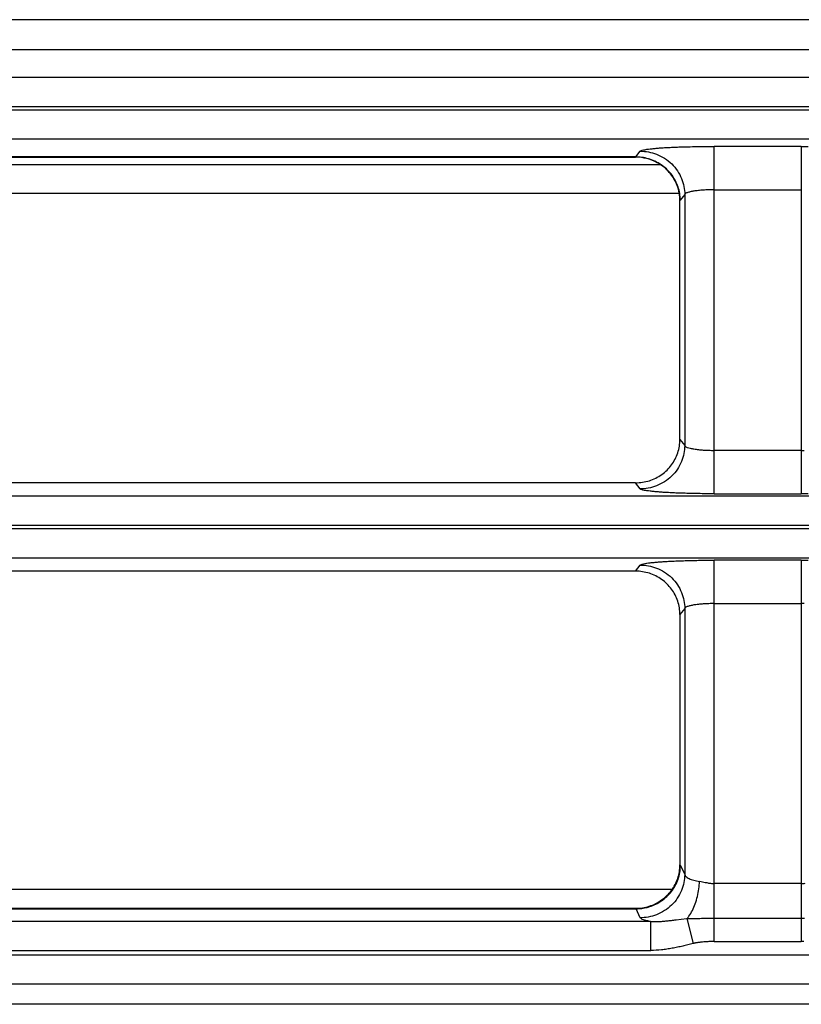
# Model space of a CAD drawing. Units: inches. Extents: x 119463 to 120663, y 86065 to 86964.
# Drawn here: x 119916 to 119968, y 86898 to 86964 of the extents above; entities that cross this region are included whole.
import ezdxf

# ---------------------------------------------------------------- set-up
doc = ezdxf.new("R2010")
doc.units = ezdxf.units.IN
doc.header["$MEASUREMENT"] = 0
doc.layers.add('freecads.com', color=7, linetype='Continuous')

msp = doc.modelspace()

# ---------------------------------------------------------------- linework, layer by layer
at = {"layer": 'freecads.com'}
for points in [[(120262.744, 86964.267), (120262.744, 86964.267), (119862.876, 86964.267), (119862.876, 86964.267)], [(119868.812, 86962.25), (119868.812, 86962.25), (120256.8, 86962.25), (120256.8, 86962.25)], [(120257.68, 86960.363), (120257.68, 86960.363), (119867.936, 86960.363), (119867.936, 86960.363)], [(119866.918, 86958.411), (119866.918, 86958.411), (120258.702, 86958.411), (120258.702, 86958.411)], [(120258.698, 86958.179), (120258.698, 86958.179), (119866.92, 86958.179), (119866.92, 86958.179)], [(119867.864, 86956.233), (119867.864, 86956.233), (120257.754, 86956.233), (120257.754, 86956.233)], [(119968.27, 86955.727), (119968.27, 86955.727), (119962.404, 86955.727), (119962.404, 86955.727)], [(119962.406, 86932.315), (119962.406, 86932.315), (119962.406, 86955.725), (119962.406, 86955.725)], [(119968.27, 86955.727), (119968.27, 86955.727), (119968.27, 86932.317), (119968.27, 86932.317)], [(119968.27, 86955.727), (119968.27, 86955.727), (119968.746, 86955.727), (119968.746, 86955.727)], [(119957.119, 86955.018), (119957.119, 86955.018), (119897.154, 86955.018), (119897.154, 86955.018)], [(119897.319, 86955.003), (119897.319, 86955.003), (119957.09, 86955.003), (119957.09, 86955.003)], [(119957.347, 86954.994), (119957.262, 86955.001), (119957.171, 86955.001), (119957.086, 86955.001)], [(119957.088, 86955.003), (119957.088, 86955.003), (119957.097, 86955.003), (119957.097, 86955.003)], [(119957.19, 86955.013), (119957.167, 86955.013), (119957.145, 86955.013), (119957.114, 86955.013)], [(119957.119, 86955.018), (119957.119, 86955.018), (119957.417, 86955.406), (119957.417, 86955.406)], [(119957.417, 86955.404), (119957.447, 86955.449), (119957.501, 86955.457), (119957.554, 86955.472)], [(119957.417, 86955.404), (119957.601, 86955.404), (119957.784, 86955.389), (119957.96, 86955.351)], [(119895.695, 86954.499), (119895.695, 86954.499), (119958.741, 86954.499), (119958.741, 86954.499)], [(119960.113, 86952.09), (119960.113, 86952.391), (119960.058, 86952.697), (119959.967, 86952.991)], [(119960.015, 86952.547), (119960.015, 86952.547), (119898.204, 86952.547), (119898.204, 86952.547)], [(119960.069, 86952.428), (119960.047, 86952.614), (119959.999, 86952.801), (119959.947, 86952.982)], [(119960.091, 86952.075), (119960.091, 86952.194), (119960.084, 86952.306), (119960.069, 86952.425)], [(119960.41, 86952.481), (119960.41, 86952.481), (119960.113, 86952.092), (119960.113, 86952.092)], [(119960.41, 86952.481), (119960.41, 86952.481), (119960.41, 86935.563), (119960.41, 86935.563)], [(119962.406, 86952.806), (119962.406, 86952.806), (119962.215, 86952.806), (119962.215, 86952.806)], [(119962.406, 86952.806), (119962.406, 86952.806), (119968.274, 86952.806), (119968.274, 86952.806)], [(119960.091, 86935.978), (119960.091, 86935.978), (119960.091, 86952.073), (119960.091, 86952.073)], [(119960.113, 86952.09), (119960.113, 86952.09), (119960.104, 86952.083), (119960.104, 86952.083)], [(119960.091, 86935.978), (119960.091, 86935.978), (119960.415, 86935.559), (119960.415, 86935.559)], [(119960.41, 86935.561), (119960.41, 86935.389), (119960.395, 86935.209), (119960.358, 86935.036)], [(119960.41, 86935.561), (119960.434, 86935.493), (119960.519, 86935.463), (119960.589, 86935.434)], [(119968.27, 86935.238), (119968.27, 86935.238), (119962.404, 86935.238), (119962.404, 86935.238)], [(119968.27, 86935.238), (119968.333, 86935.238), (119968.4, 86935.238), (119968.463, 86935.238)], [(119957.099, 86933.052), (119957.414, 86933.052), (119957.728, 86933.097), (119958.028, 86933.194)], [(119957.099, 86933.052), (119957.099, 86933.052), (119875.945, 86933.052), (119875.945, 86933.052)], [(119957.417, 86932.638), (119957.417, 86932.638), (119957.101, 86933.05), (119957.101, 86933.05)], [(120052.45, 86932.153), (120052.45, 86932.153), (119867.599, 86932.153), (119867.599, 86932.153)], [(119962.406, 86932.315), (119962.406, 86932.315), (119961.93, 86932.315), (119961.93, 86932.315)], [(119962.406, 86932.315), (119962.406, 86932.315), (119968.274, 86932.315), (119968.274, 86932.315)], [(119866.655, 86930.205), (119866.655, 86930.205), (120052.183, 86930.205), (120052.183, 86930.205)], [(120052.181, 86929.941), (120052.181, 86929.941), (119866.655, 86929.941), (119866.655, 86929.941)], [(119867.603, 86927.993), (119867.603, 86927.993), (120052.455, 86927.993), (120052.455, 86927.993)], [(119968.27, 86927.833), (119968.27, 86927.833), (119962.404, 86927.833), (119962.404, 86927.833)], [(119962.406, 86902.132), (119962.406, 86902.132), (119962.406, 86927.836), (119962.406, 86927.836)], [(119968.27, 86927.833), (119968.27, 86927.833), (119968.27, 86902.13), (119968.27, 86902.13)], [(119968.27, 86927.833), (119968.431, 86927.833), (119968.585, 86927.833), (119968.746, 86927.833)], [(119957.099, 86927.096), (119957.099, 86927.096), (119957.414, 86927.508), (119957.414, 86927.508)], [(119957.417, 86927.506), (119957.447, 86927.553), (119957.501, 86927.559), (119957.554, 86927.574)], [(119957.417, 86927.506), (119957.601, 86927.506), (119957.784, 86927.491), (119957.96, 86927.455)], [(119957.099, 86927.096), (119957.099, 86927.096), (119875.945, 86927.096), (119875.945, 86927.096)], [(119960.091, 86924.166), (119960.091, 86924.474), (119960.045, 86924.78), (119959.945, 86925.073)], [(119960.41, 86924.585), (119960.41, 86924.585), (119960.089, 86924.164), (119960.089, 86924.164)], [(119960.41, 86924.585), (119960.41, 86924.585), (119960.41, 86906.648), (119960.41, 86906.648)], [(119962.406, 86924.908), (119962.406, 86924.908), (119962.215, 86924.908), (119962.215, 86924.908)], [(119962.406, 86924.908), (119962.406, 86924.908), (119968.274, 86924.908), (119968.274, 86924.908)], [(119960.091, 86924.166), (119960.091, 86924.166), (119960.091, 86907.293), (119960.091, 86907.293)], [(119959.943, 86906.388), (119960.036, 86906.679), (119960.089, 86906.988), (119960.089, 86907.296)], [(119960.091, 86907.298), (119960.091, 86907.298), (119960.099, 86907.289), (119960.099, 86907.289)], [(119960.123, 86907.253), (119960.123, 86907.253), (119960.415, 86906.648), (119960.415, 86906.648)], [(119960.41, 86906.643), (119960.41, 86906.463), (119960.395, 86906.291), (119960.358, 86906.119)], [(119960.41, 86906.643), (119960.428, 86906.554), (119960.504, 86906.495), (119960.589, 86906.441)], [(119961.415, 86906.189), (119961.415, 86906.189), (119961.53, 86906.167), (119961.53, 86906.167)], [(119968.27, 86906.04), (119968.27, 86906.04), (119962.404, 86906.04), (119962.404, 86906.04)], [(119968.27, 86906.04), (119968.355, 86906.04), (119968.448, 86906.04), (119968.531, 86906.057)], [(119894.875, 86905.651), (119894.875, 86905.651), (119959.556, 86905.651), (119959.556, 86905.651)], [(119958.021, 86904.512), (119958.319, 86904.604), (119958.604, 86904.746), (119958.856, 86904.933)], [(119958.049, 86904.485), (119958.332, 86904.576), (119958.608, 86904.71), (119958.854, 86904.882)], [(119897.152, 86904.34), (119897.152, 86904.34), (119957.13, 86904.34), (119957.13, 86904.34)], [(119897.319, 86904.372), (119897.319, 86904.372), (119957.09, 86904.372), (119957.09, 86904.372)], [(119957.088, 86904.372), (119957.404, 86904.372), (119957.719, 86904.417), (119958.017, 86904.514)], [(119957.13, 86904.34), (119957.13, 86904.34), (119957.114, 86904.355), (119957.114, 86904.355)], [(119957.13, 86904.34), (119957.199, 86904.34), (119957.26, 86904.34), (119957.33, 86904.349)], [(119957.417, 86903.732), (119957.417, 86903.732), (119957.132, 86904.338), (119957.132, 86904.338)], [(119957.33, 86904.349), (119957.575, 86904.363), (119957.812, 86904.414), (119958.051, 86904.482)], [(119958.117, 86903.475), (119958.117, 86903.475), (119867.344, 86903.475), (119867.344, 86903.475)], [(119958.117, 86903.475), (119958.032, 86903.49), (119957.941, 86903.514), (119957.856, 86903.528)], [(119958.117, 86903.475), (119958.293, 86903.467), (119958.471, 86903.475), (119958.647, 86903.482)], [(119958.117, 86903.475), (119958.117, 86903.475), (119958.117, 86901.533), (119958.117, 86901.533)], [(119960.56, 86903.673), (119960.606, 86903.726), (119960.652, 86903.786), (119960.697, 86903.847)], [(119960.56, 86903.673), (119960.56, 86903.673), (119960.982, 86901.994), (119960.982, 86901.994)], [(119960.56, 86903.673), (119960.591, 86903.673), (119960.615, 86903.673), (119960.645, 86903.673)], [(119962.406, 86903.698), (119962.406, 86903.698), (119968.274, 86903.698), (119968.274, 86903.698)], [(119968.27, 86903.698), (119968.339, 86903.698), (119968.416, 86903.698), (119968.485, 86903.698)], [(119960.984, 86901.996), (119960.869, 86901.967), (119960.745, 86901.937), (119960.63, 86901.907)], [(119962.406, 86902.132), (119962.406, 86902.132), (119962.23, 86902.132), (119962.23, 86902.132)], [(119962.406, 86902.132), (119962.406, 86902.132), (119968.274, 86902.132), (119968.274, 86902.132)], [(119866.396, 86901.533), (119866.396, 86901.533), (119958.121, 86901.533), (119958.121, 86901.533)], [(120259.224, 86901.223), (120259.224, 86901.223), (119866.396, 86901.223), (119866.396, 86901.223)], [(119867.438, 86899.273), (119867.438, 86899.273), (120258.18, 86899.273), (120258.18, 86899.273)], [(120256.843, 86897.9), (120256.843, 86897.9), (119868.77, 86897.9), (119868.77, 86897.9)]]:
    msp.add_open_spline(points, degree=3, dxfattribs=at)
for points, knots in [([(119958.965, 86955.636), (119958.965, 86955.636), (119959.089, 86955.644), (119959.204, 86955.651), (119959.325, 86955.659)], [0.4, 0.4, 0.4, 0.4, 0.40000001, 0.46666667, 0.46666667, 0.46666667, 0.46666667]), ([(119959.325, 86955.659), (119959.325, 86955.659), (119959.456, 86955.659), (119959.58, 86955.668), (119959.71, 86955.674)], [0.46666667, 0.46666667, 0.46666667, 0.46666667, 0.46666668, 0.53333333, 0.53333333, 0.53333333, 0.53333333]), ([(119959.71, 86955.674), (119959.71, 86955.674), (119959.847, 86955.683), (119959.986, 86955.689), (119960.123, 86955.689)], [0.53333333, 0.53333333, 0.53333333, 0.53333333, 0.53333334, 0.6, 0.6, 0.6, 0.6]), ([(119960.123, 86955.689), (119960.123, 86955.689), (119960.269, 86955.698), (119960.415, 86955.704), (119960.554, 86955.704)], [0.6, 0.6, 0.6, 0.6, 0.60000001, 0.66666667, 0.66666667, 0.66666667, 0.66666667]), ([(119960.554, 86955.704), (119960.554, 86955.704), (119960.554, 86955.704), (119961.006, 86955.712), (119961.006, 86955.712)], [0.66666667, 0.66666667, 0.66666667, 0.66666667, 0.66666668, 0.73333333, 0.73333333, 0.73333333, 0.73333333]), ([(119961.006, 86955.712), (119961.006, 86955.712), (119961.006, 86955.712), (119961.467, 86955.727), (119961.467, 86955.727)], [0.73333333, 0.73333333, 0.73333333, 0.73333333, 0.73333334, 0.8, 0.8, 0.8, 0.8]), ([(119961.467, 86955.727), (119961.467, 86955.727), (119961.619, 86955.727), (119961.78, 86955.727), (119961.934, 86955.727)], [0.8, 0.8, 0.8, 0.8, 0.80000001, 0.86666667, 0.86666667, 0.86666667, 0.86666667]), ([(119961.934, 86955.727), (119961.934, 86955.727), (119961.934, 86955.727), (119962.408, 86955.727), (119962.408, 86955.727)], [0.8666667, 0.8666667, 0.8666667, 0.8666667, 0.8666667, 1, 1, 1, 1]), ([(119957.097, 86955.003), (119957.097, 86955.003), (119957.097, 86955.003), (119957.104, 86955.011), (119957.104, 86955.011)], [0.25, 0.25, 0.25, 0.25, 0.25, 0.5, 0.5, 0.5, 0.5]), ([(119957.104, 86955.011), (119957.104, 86955.011), (119957.104, 86955.011), (119957.119, 86955.018), (119957.119, 86955.018)], [0.5, 0.5, 0.5, 0.5, 0.5, 1, 1, 1, 1]), ([(119958.071, 86954.856), (119958.071, 86954.856), (119957.788, 86954.954), (119957.488, 86955.007), (119957.19, 86955.013)], [0.6666667, 0.6666667, 0.6666667, 0.6666667, 0.6666667, 1, 1, 1, 1]), ([(119958.014, 86954.856), (119958.014, 86954.856), (119957.799, 86954.93), (119957.577, 86954.969), (119957.347, 86954.99)], [0.6666667, 0.6666667, 0.6666667, 0.6666667, 0.6666667, 1, 1, 1, 1]), ([(119957.554, 86955.472), (119957.554, 86955.472), (119957.669, 86955.494), (119957.769, 86955.517), (119957.869, 86955.532)], [0.06666667, 0.06666667, 0.06666667, 0.06666667, 0.06666668, 0.13333333, 0.13333333, 0.13333333, 0.13333333]), ([(119957.869, 86955.532), (119957.869, 86955.532), (119957.938, 86955.54), (119958.014, 86955.547), (119958.084, 86955.562)], [0.13333333, 0.13333333, 0.13333333, 0.13333333, 0.13333334, 0.2, 0.2, 0.2, 0.2]), ([(119957.96, 86955.351), (119957.96, 86955.351), (119958.154, 86955.321), (119958.336, 86955.27), (119958.512, 86955.194)], [0.1111111, 0.1111111, 0.1111111, 0.1111111, 0.1111111, 0.2222222, 0.2222222, 0.2222222, 0.2222222]), ([(119958.084, 86955.562), (119958.084, 86955.562), (119958.169, 86955.57), (119958.26, 86955.576), (119958.345, 86955.585)], [0.2, 0.2, 0.2, 0.2, 0.20000001, 0.26666667, 0.26666667, 0.26666667, 0.26666667]), ([(119958.345, 86955.585), (119958.345, 86955.585), (119958.445, 86955.6), (119958.543, 86955.606), (119958.643, 86955.615)], [0.26666667, 0.26666667, 0.26666667, 0.26666667, 0.26666668, 0.33333333, 0.33333333, 0.33333333, 0.33333333]), ([(119958.512, 86955.194), (119958.512, 86955.194), (119958.706, 86955.128), (119958.882, 86955.037), (119959.049, 86954.924)], [0.2222222, 0.2222222, 0.2222222, 0.2222222, 0.2222222, 0.3333333, 0.3333333, 0.3333333, 0.3333333]), ([(119958.643, 86955.615), (119958.643, 86955.615), (119958.743, 86955.621), (119958.858, 86955.621), (119958.965, 86955.636)], [0.33333333, 0.33333333, 0.33333333, 0.33333333, 0.33333334, 0.4, 0.4, 0.4, 0.4]), ([(119958.858, 86954.444), (119958.858, 86954.444), (119958.597, 86954.622), (119958.312, 86954.765), (119958.014, 86954.856)], [0.5, 0.5, 0.5, 0.5, 0.5, 0.6666667, 0.6666667, 0.6666667, 0.6666667]), ([(119958.917, 86954.423), (119958.917, 86954.423), (119958.656, 86954.61), (119958.371, 86954.758), (119958.071, 86954.856)], [0.5, 0.5, 0.5, 0.5, 0.5, 0.6666667, 0.6666667, 0.6666667, 0.6666667]), ([(119959.517, 86953.792), (119959.517, 86953.792), (119959.332, 86954.047), (119959.11, 86954.263), (119958.858, 86954.444)], [0.3333333, 0.3333333, 0.3333333, 0.3333333, 0.3333333, 0.5, 0.5, 0.5, 0.5]), ([(119959.56, 86953.777), (119959.56, 86953.777), (119959.376, 86954.025), (119959.16, 86954.242), (119958.917, 86954.423)], [0.3333333, 0.3333333, 0.3333333, 0.3333333, 0.3333333, 0.5, 0.5, 0.5, 0.5]), ([(119959.049, 86954.924), (119959.049, 86954.924), (119959.225, 86954.811), (119959.389, 86954.684), (119959.534, 86954.542)], [0.3333333, 0.3333333, 0.3333333, 0.3333333, 0.3333333, 0.4444444, 0.4444444, 0.4444444, 0.4444444]), ([(119959.534, 86954.542), (119959.534, 86954.542), (119959.68, 86954.408), (119959.802, 86954.242), (119959.917, 86954.078)], [0.4444444, 0.4444444, 0.4444444, 0.4444444, 0.4444445, 0.5555556, 0.5555556, 0.5555556, 0.5555556]), ([(119959.947, 86952.982), (119959.947, 86952.982), (119959.847, 86953.267), (119959.702, 86953.552), (119959.517, 86953.792)], [0.1666667, 0.1666667, 0.1666667, 0.1666667, 0.1666667, 0.3333333, 0.3333333, 0.3333333, 0.3333333]), ([(119959.967, 86952.991), (119959.967, 86952.991), (119959.867, 86953.275), (119959.736, 86953.537), (119959.56, 86953.777)], [0.1666667, 0.1666667, 0.1666667, 0.1666667, 0.1666667, 0.3333333, 0.3333333, 0.3333333, 0.3333333]), ([(119959.917, 86954.078), (119959.917, 86954.078), (119960.032, 86953.913), (119960.123, 86953.741), (119960.2, 86953.554)], [0.5555556, 0.5555556, 0.5555556, 0.5555556, 0.5555556, 0.6666667, 0.6666667, 0.6666667, 0.6666667]), ([(119960.2, 86953.554), (119960.2, 86953.554), (119960.269, 86953.382), (119960.323, 86953.201), (119960.363, 86953.014)], [0.6666667, 0.6666667, 0.6666667, 0.6666667, 0.6666667, 0.7777778, 0.7777778, 0.7777778, 0.7777778]), ([(119960.363, 86953.014), (119960.363, 86953.014), (119960.393, 86952.842), (119960.415, 86952.661), (119960.415, 86952.481)], [0.7777778, 0.7777778, 0.7777778, 0.7777778, 0.7777778, 1, 1, 1, 1]), ([(119960.489, 86952.566), (119960.489, 86952.566), (119960.458, 86952.542), (119960.419, 86952.521), (119960.413, 86952.483)], [0.8181818, 0.8181818, 0.8181818, 0.8181818, 0.8181818, 1, 1, 1, 1]), ([(119960.68, 86952.631), (119960.68, 86952.631), (119960.613, 86952.617), (119960.55, 86952.595), (119960.489, 86952.566)], [0.72727273, 0.72727273, 0.72727273, 0.72727273, 0.72727274, 0.81818182, 0.81818182, 0.81818182, 0.81818182]), ([(119960.904, 86952.685), (119960.904, 86952.685), (119960.826, 86952.678), (119960.75, 86952.655), (119960.68, 86952.631)], [0.63636364, 0.63636364, 0.63636364, 0.63636364, 0.63636365, 0.72727273, 0.72727273, 0.72727273, 0.72727273]), ([(119961.171, 86952.729), (119961.171, 86952.729), (119961.08, 86952.723), (119960.995, 86952.708), (119960.904, 86952.685)], [0.54545455, 0.54545455, 0.54545455, 0.54545455, 0.54545456, 0.63636364, 0.63636364, 0.63636364, 0.63636364]), ([(119961.493, 86952.767), (119961.493, 86952.767), (119961.387, 86952.759), (119961.278, 86952.744), (119961.171, 86952.729)], [0.45454545, 0.45454545, 0.45454545, 0.45454545, 0.45454546, 0.54545455, 0.54545455, 0.54545455, 0.54545455]), ([(119961.663, 86952.782), (119961.663, 86952.782), (119961.608, 86952.774), (119961.554, 86952.767), (119961.493, 86952.767)], [0.36363636, 0.36363636, 0.36363636, 0.36363636, 0.36363637, 0.45454545, 0.45454545, 0.45454545, 0.45454545]), ([(119961.847, 86952.791), (119961.847, 86952.791), (119961.784, 86952.791), (119961.724, 86952.782), (119961.663, 86952.782)], [0.27272727, 0.27272727, 0.27272727, 0.27272727, 0.27272728, 0.36363636, 0.36363636, 0.36363636, 0.36363636]), ([(119962.03, 86952.797), (119962.03, 86952.797), (119961.969, 86952.797), (119961.908, 86952.797), (119961.847, 86952.791)], [0.18181818, 0.18181818, 0.18181818, 0.18181818, 0.18181819, 0.27272727, 0.27272727, 0.27272727, 0.27272727]), ([(119962.215, 86952.806), (119962.215, 86952.806), (119962.154, 86952.806), (119962.091, 86952.806), (119962.03, 86952.797)], [0.09090909, 0.09090909, 0.09090909, 0.09090909, 0.0909091, 0.18181818, 0.18181818, 0.18181818, 0.18181818]), ([(119960.097, 86952.075), (119960.097, 86952.075), (119960.097, 86952.075), (119960.089, 86952.075), (119960.089, 86952.075)], [0.5, 0.5, 0.5, 0.5, 0.5, 1, 1, 1, 1]), ([(119960.104, 86952.083), (119960.104, 86952.083), (119960.104, 86952.083), (119960.097, 86952.075), (119960.097, 86952.075)], [0.25, 0.25, 0.25, 0.25, 0.25, 0.5, 0.5, 0.5, 0.5]), ([(119959.945, 86935.068), (119959.945, 86935.068), (119960.045, 86935.361), (119960.091, 86935.676), (119960.091, 86935.984)], [0.6666667, 0.6666667, 0.6666667, 0.6666667, 0.6666667, 1, 1, 1, 1]), ([(119959.523, 86934.259), (119959.523, 86934.259), (119959.699, 86934.507), (119959.845, 86934.777), (119959.945, 86935.068)], [0.5, 0.5, 0.5, 0.5, 0.5, 0.6666667, 0.6666667, 0.6666667, 0.6666667]), ([(119960.589, 86935.434), (119960.589, 86935.434), (119960.656, 86935.419), (119960.719, 86935.395), (119960.78, 86935.381)], [0.1, 0.1, 0.1, 0.1, 0.1, 0.2, 0.2, 0.2, 0.2]), ([(119960.78, 86935.381), (119960.78, 86935.381), (119960.865, 86935.359), (119960.947, 86935.344), (119961.032, 86935.336)], [0.2, 0.2, 0.2, 0.2, 0.2, 0.3, 0.3, 0.3, 0.3]), ([(119961.032, 86935.336), (119961.032, 86935.336), (119961.132, 86935.315), (119961.232, 86935.306), (119961.332, 86935.291)], [0.3, 0.3, 0.3, 0.3, 0.3, 0.4, 0.4, 0.4, 0.4]), ([(119961.332, 86935.291), (119961.332, 86935.291), (119961.439, 86935.283), (119961.554, 86935.268), (119961.661, 86935.262)], [0.4, 0.4, 0.4, 0.4, 0.4, 0.5, 0.5, 0.5, 0.5]), ([(119961.661, 86935.262), (119961.661, 86935.262), (119961.73, 86935.262), (119961.784, 86935.253), (119961.845, 86935.253)], [0.5, 0.5, 0.5, 0.5, 0.5, 0.6, 0.6, 0.6, 0.6]), ([(119961.845, 86935.253), (119961.845, 86935.253), (119961.906, 86935.247), (119961.969, 86935.247), (119962.03, 86935.247), (119962.03, 86935.247), (119962.091, 86935.247), (119962.152, 86935.238), (119962.221, 86935.238)], [0.6, 0.6, 0.6, 0.6, 0.6, 0.7, 0.7, 0.7, 0.7, 0.8, 0.8, 0.8, 0.8]), ([(119962.221, 86935.238), (119962.221, 86935.238), (119962.282, 86935.238), (119962.343, 86935.238), (119962.406, 86935.238)], [0.8, 0.8, 0.8, 0.8, 0.8, 1, 1, 1, 1]), ([(119960.197, 86934.482), (119960.197, 86934.482), (119960.119, 86934.31), (119960.028, 86934.129), (119959.921, 86933.966)], [0.2222222, 0.2222222, 0.2222222, 0.2222222, 0.2222222, 0.3333333, 0.3333333, 0.3333333, 0.3333333]), ([(119960.358, 86935.036), (119960.358, 86935.036), (119960.328, 86934.849), (119960.265, 86934.662), (119960.197, 86934.482)], [0.1111111, 0.1111111, 0.1111111, 0.1111111, 0.1111111, 0.2222222, 0.2222222, 0.2222222, 0.2222222]), ([(119958.865, 86933.615), (119958.865, 86933.615), (119959.117, 86933.787), (119959.339, 86934.004), (119959.523, 86934.259)], [0.3333333, 0.3333333, 0.3333333, 0.3333333, 0.3333333, 0.5, 0.5, 0.5, 0.5]), ([(119959.921, 86933.966), (119959.921, 86933.966), (119959.806, 86933.791), (119959.676, 86933.643), (119959.53, 86933.5)], [0.3333333, 0.3333333, 0.3333333, 0.3333333, 0.3333333, 0.4444444, 0.4444444, 0.4444444, 0.4444444]), ([(119958.028, 86933.194), (119958.028, 86933.194), (119958.328, 86933.292), (119958.604, 86933.434), (119958.865, 86933.615)], [0.1666667, 0.1666667, 0.1666667, 0.1666667, 0.1666667, 0.3333333, 0.3333333, 0.3333333, 0.3333333]), ([(119959.047, 86933.118), (119959.047, 86933.118), (119958.884, 86933.012), (119958.702, 86932.922), (119958.517, 86932.848)], [0.5555556, 0.5555556, 0.5555556, 0.5555556, 0.5555556, 0.6666667, 0.6666667, 0.6666667, 0.6666667]), ([(119959.53, 86933.5), (119959.53, 86933.5), (119959.384, 86933.358), (119959.223, 86933.23), (119959.047, 86933.118)], [0.4444444, 0.4444444, 0.4444444, 0.4444444, 0.4444445, 0.5555556, 0.5555556, 0.5555556, 0.5555556]), ([(119957.958, 86932.691), (119957.958, 86932.691), (119957.78, 86932.652), (119957.597, 86932.638), (119957.412, 86932.638)], [0.7777778, 0.7777778, 0.7777778, 0.7777778, 0.7777778, 1, 1, 1, 1]), ([(119957.506, 86932.593), (119957.506, 86932.593), (119957.467, 86932.599), (119957.436, 86932.616), (119957.412, 86932.638)], [0.875, 0.875, 0.875, 0.875, 0.875, 1, 1, 1, 1]), ([(119957.688, 86932.54), (119957.688, 86932.54), (119957.627, 86932.555), (119957.567, 86932.57), (119957.506, 86932.593)], [0.8125, 0.8125, 0.8125, 0.8125, 0.81250001, 0.875, 0.875, 0.875, 0.875]), ([(119957.867, 86932.519), (119957.867, 86932.519), (119957.812, 86932.525), (119957.751, 86932.533), (119957.688, 86932.54)], [0.75, 0.75, 0.75, 0.75, 0.75000001, 0.8125, 0.8125, 0.8125, 0.8125]), ([(119958.08, 86932.489), (119958.08, 86932.489), (119958.08, 86932.489), (119957.867, 86932.519), (119957.867, 86932.519)], [0.6875, 0.6875, 0.6875, 0.6875, 0.68750001, 0.75, 0.75, 0.75, 0.75]), ([(119958.517, 86932.848), (119958.517, 86932.848), (119958.341, 86932.774), (119958.149, 86932.727), (119957.958, 86932.691)], [0.6666667, 0.6666667, 0.6666667, 0.6666667, 0.6666667, 0.7777778, 0.7777778, 0.7777778, 0.7777778]), ([(119958.349, 86932.457), (119958.349, 86932.457), (119958.258, 86932.465), (119958.173, 86932.472), (119958.08, 86932.489)], [0.625, 0.625, 0.625, 0.625, 0.62500001, 0.6875, 0.6875, 0.6875, 0.6875]), ([(119958.641, 86932.436), (119958.641, 86932.436), (119958.541, 86932.442), (119958.441, 86932.451), (119958.349, 86932.457)], [0.5625, 0.5625, 0.5625, 0.5625, 0.56250001, 0.625, 0.625, 0.625, 0.625]), ([(119958.962, 86932.406), (119958.962, 86932.406), (119958.856, 86932.412), (119958.747, 86932.421), (119958.641, 86932.436)], [0.5, 0.5, 0.5, 0.5, 0.50000001, 0.5625, 0.5625, 0.5625, 0.5625]), ([(119959.323, 86932.391), (119959.323, 86932.391), (119959.208, 86932.391), (119959.086, 86932.406), (119958.962, 86932.406)], [0.4375, 0.4375, 0.4375, 0.4375, 0.43750001, 0.5, 0.5, 0.5, 0.5]), ([(119959.715, 86932.368), (119959.715, 86932.368), (119959.584, 86932.376), (119959.454, 86932.383), (119959.323, 86932.391)], [0.375, 0.375, 0.375, 0.375, 0.37500001, 0.4375, 0.4375, 0.4375, 0.4375]), ([(119960.121, 86932.353), (119960.121, 86932.353), (119959.982, 86932.361), (119959.852, 86932.361), (119959.715, 86932.368)], [0.3125, 0.3125, 0.3125, 0.3125, 0.31250001, 0.375, 0.375, 0.375, 0.375]), ([(119960.55, 86932.338), (119960.55, 86932.338), (119960.413, 86932.346), (119960.267, 86932.353), (119960.121, 86932.353)], [0.25, 0.25, 0.25, 0.25, 0.25000001, 0.3125, 0.3125, 0.3125, 0.3125]), ([(119961.002, 86932.329), (119961.002, 86932.329), (119961.002, 86932.329), (119960.55, 86932.338), (119960.55, 86932.338)], [0.1875, 0.1875, 0.1875, 0.1875, 0.18750001, 0.25, 0.25, 0.25, 0.25]), ([(119961.463, 86932.323), (119961.463, 86932.323), (119961.31, 86932.323), (119961.156, 86932.323), (119961.002, 86932.329)], [0.125, 0.125, 0.125, 0.125, 0.12500001, 0.1875, 0.1875, 0.1875, 0.1875]), ([(119961.93, 86932.315), (119961.93, 86932.315), (119961.778, 86932.315), (119961.617, 86932.315), (119961.463, 86932.323)], [0.0625, 0.0625, 0.0625, 0.0625, 0.06250001, 0.125, 0.125, 0.125, 0.125]), ([(119968.746, 86932.317), (119968.746, 86932.317), (119968.746, 86932.317), (119968.27, 86932.317), (119968.27, 86932.317)], [0.8666667, 0.8666667, 0.8666667, 0.8666667, 0.8666667, 1, 1, 1, 1]), ([(119959.325, 86927.761), (119959.325, 86927.761), (119959.456, 86927.77), (119959.58, 86927.77), (119959.71, 86927.776)], [0.46666667, 0.46666667, 0.46666667, 0.46666667, 0.46666668, 0.53333333, 0.53333333, 0.53333333, 0.53333333]), ([(119959.71, 86927.776), (119959.71, 86927.776), (119959.847, 86927.785), (119959.986, 86927.791), (119960.123, 86927.791)], [0.53333333, 0.53333333, 0.53333333, 0.53333333, 0.53333334, 0.6, 0.6, 0.6, 0.6]), ([(119960.123, 86927.791), (119960.123, 86927.791), (119960.269, 86927.799), (119960.415, 86927.806), (119960.554, 86927.806)], [0.6, 0.6, 0.6, 0.6, 0.60000001, 0.66666667, 0.66666667, 0.66666667, 0.66666667]), ([(119960.554, 86927.806), (119960.554, 86927.806), (119960.706, 86927.814), (119960.852, 86927.814), (119961.006, 86927.823)], [0.66666667, 0.66666667, 0.66666667, 0.66666667, 0.66666668, 0.73333333, 0.73333333, 0.73333333, 0.73333333]), ([(119961.006, 86927.823), (119961.006, 86927.823), (119961.158, 86927.823), (119961.313, 86927.823), (119961.467, 86927.829)], [0.73333333, 0.73333333, 0.73333333, 0.73333333, 0.73333334, 0.8, 0.8, 0.8, 0.8]), ([(119961.467, 86927.829), (119961.467, 86927.829), (119961.619, 86927.829), (119961.78, 86927.829), (119961.934, 86927.829)], [0.8, 0.8, 0.8, 0.8, 0.80000001, 0.86666667, 0.86666667, 0.86666667, 0.86666667]), ([(119961.934, 86927.829), (119961.934, 86927.829), (119962.087, 86927.829), (119962.248, 86927.838), (119962.408, 86927.838)], [0.8666667, 0.8666667, 0.8666667, 0.8666667, 0.8666667, 1, 1, 1, 1]), ([(119957.554, 86927.574), (119957.554, 86927.574), (119957.669, 86927.598), (119957.769, 86927.619), (119957.869, 86927.634)], [0.06666667, 0.06666667, 0.06666667, 0.06666667, 0.06666668, 0.13333333, 0.13333333, 0.13333333, 0.13333333]), ([(119957.869, 86927.634), (119957.869, 86927.634), (119957.938, 86927.642), (119958.014, 86927.657), (119958.084, 86927.664)], [0.13333333, 0.13333333, 0.13333333, 0.13333333, 0.13333334, 0.2, 0.2, 0.2, 0.2]), ([(119957.96, 86927.455), (119957.96, 86927.455), (119958.154, 86927.426), (119958.336, 86927.372), (119958.512, 86927.298)], [0.1111111, 0.1111111, 0.1111111, 0.1111111, 0.1111111, 0.2222222, 0.2222222, 0.2222222, 0.2222222]), ([(119958.084, 86927.664), (119958.084, 86927.664), (119958.169, 86927.672), (119958.26, 86927.678), (119958.345, 86927.687)], [0.2, 0.2, 0.2, 0.2, 0.20000001, 0.26666667, 0.26666667, 0.26666667, 0.26666667]), ([(119958.345, 86927.687), (119958.345, 86927.687), (119958.445, 86927.702), (119958.543, 86927.71), (119958.643, 86927.717)], [0.26666667, 0.26666667, 0.26666667, 0.26666667, 0.26666668, 0.33333333, 0.33333333, 0.33333333, 0.33333333]), ([(119958.512, 86927.298), (119958.512, 86927.298), (119958.706, 86927.23), (119958.882, 86927.139), (119959.049, 86927.028)], [0.2222222, 0.2222222, 0.2222222, 0.2222222, 0.2222222, 0.3333333, 0.3333333, 0.3333333, 0.3333333]), ([(119958.643, 86927.717), (119958.643, 86927.717), (119958.743, 86927.725), (119958.858, 86927.732), (119958.965, 86927.74)], [0.33333333, 0.33333333, 0.33333333, 0.33333333, 0.33333334, 0.4, 0.4, 0.4, 0.4]), ([(119958.965, 86927.74), (119958.965, 86927.74), (119959.089, 86927.746), (119959.204, 86927.755), (119959.325, 86927.761)], [0.4, 0.4, 0.4, 0.4, 0.40000001, 0.46666667, 0.46666667, 0.46666667, 0.46666667]), ([(119958.028, 86926.954), (119958.028, 86926.954), (119957.73, 86927.045), (119957.414, 86927.096), (119957.101, 86927.096)], [0.6666667, 0.6666667, 0.6666667, 0.6666667, 0.6666667, 1, 1, 1, 1]), ([(119958.856, 86926.535), (119958.856, 86926.535), (119958.604, 86926.714), (119958.328, 86926.856), (119958.028, 86926.954)], [0.5, 0.5, 0.5, 0.5, 0.5, 0.6666667, 0.6666667, 0.6666667, 0.6666667]), ([(119959.517, 86925.889), (119959.517, 86925.889), (119959.341, 86926.138), (119959.11, 86926.355), (119958.856, 86926.535)], [0.3333333, 0.3333333, 0.3333333, 0.3333333, 0.3333333, 0.5, 0.5, 0.5, 0.5]), ([(119959.049, 86927.028), (119959.049, 86927.028), (119959.225, 86926.916), (119959.389, 86926.788), (119959.534, 86926.646)], [0.3333333, 0.3333333, 0.3333333, 0.3333333, 0.3333333, 0.4444444, 0.4444444, 0.4444444, 0.4444444]), ([(119959.534, 86926.646), (119959.534, 86926.646), (119959.68, 86926.51), (119959.802, 86926.346), (119959.917, 86926.18), (119959.917, 86926.18), (119960.032, 86926.015), (119960.123, 86925.843), (119960.2, 86925.656)], [0.4444444, 0.4444444, 0.4444444, 0.4444444, 0.4444445, 0.5555556, 0.5555556, 0.5555556, 0.5555556, 0.6666667, 0.6666667, 0.6666667, 0.6666667]), ([(119959.945, 86925.073), (119959.945, 86925.073), (119959.845, 86925.373), (119959.699, 86925.643), (119959.517, 86925.889)], [0.1666667, 0.1666667, 0.1666667, 0.1666667, 0.1666667, 0.3333333, 0.3333333, 0.3333333, 0.3333333]), ([(119960.2, 86925.656), (119960.2, 86925.656), (119960.269, 86925.484), (119960.323, 86925.303), (119960.363, 86925.116)], [0.6666667, 0.6666667, 0.6666667, 0.6666667, 0.6666667, 0.7777778, 0.7777778, 0.7777778, 0.7777778]), ([(119960.363, 86925.116), (119960.363, 86925.116), (119960.393, 86924.944), (119960.415, 86924.763), (119960.415, 86924.585)], [0.7777778, 0.7777778, 0.7777778, 0.7777778, 0.7777778, 1, 1, 1, 1]), ([(119960.489, 86924.668), (119960.489, 86924.668), (119960.458, 86924.644), (119960.419, 86924.623), (119960.413, 86924.585)], [0.8181818, 0.8181818, 0.8181818, 0.8181818, 0.8181818, 1, 1, 1, 1]), ([(119960.68, 86924.736), (119960.68, 86924.736), (119960.613, 86924.721), (119960.55, 86924.697), (119960.489, 86924.668)], [0.72727273, 0.72727273, 0.72727273, 0.72727273, 0.72727274, 0.81818182, 0.81818182, 0.81818182, 0.81818182]), ([(119960.904, 86924.787), (119960.904, 86924.787), (119960.826, 86924.772), (119960.75, 86924.757), (119960.68, 86924.736)], [0.63636364, 0.63636364, 0.63636364, 0.63636364, 0.63636365, 0.72727273, 0.72727273, 0.72727273, 0.72727273]), ([(119961.171, 86924.833), (119961.171, 86924.833), (119961.08, 86924.825), (119960.995, 86924.81), (119960.904, 86924.787)], [0.54545455, 0.54545455, 0.54545455, 0.54545455, 0.54545456, 0.63636364, 0.63636364, 0.63636364, 0.63636364]), ([(119961.493, 86924.869), (119961.493, 86924.869), (119961.387, 86924.863), (119961.278, 86924.848), (119961.171, 86924.833)], [0.45454545, 0.45454545, 0.45454545, 0.45454545, 0.45454546, 0.54545455, 0.54545455, 0.54545455, 0.54545455]), ([(119961.663, 86924.884), (119961.663, 86924.884), (119961.608, 86924.878), (119961.554, 86924.878), (119961.493, 86924.869)], [0.36363636, 0.36363636, 0.36363636, 0.36363636, 0.36363637, 0.45454545, 0.45454545, 0.45454545, 0.45454545]), ([(119961.847, 86924.893), (119961.847, 86924.893), (119961.784, 86924.893), (119961.724, 86924.884), (119961.663, 86924.884)], [0.27272727, 0.27272727, 0.27272727, 0.27272727, 0.27272728, 0.36363636, 0.36363636, 0.36363636, 0.36363636]), ([(119962.03, 86924.899), (119962.03, 86924.899), (119961.969, 86924.899), (119961.908, 86924.899), (119961.847, 86924.893)], [0.18181818, 0.18181818, 0.18181818, 0.18181818, 0.18181819, 0.27272727, 0.27272727, 0.27272727, 0.27272727]), ([(119962.215, 86924.908), (119962.215, 86924.908), (119962.154, 86924.908), (119962.091, 86924.908), (119962.03, 86924.899)], [0.09090909, 0.09090909, 0.09090909, 0.09090909, 0.0909091, 0.18181818, 0.18181818, 0.18181818, 0.18181818]), ([(119968.457, 86924.908), (119968.457, 86924.908), (119968.457, 86924.908), (119968.274, 86924.908), (119968.274, 86924.908)], [0.8, 0.8, 0.8, 0.8, 0.8, 1, 1, 1, 1]), ([(119959.965, 86906.322), (119959.965, 86906.322), (119960.065, 86906.622), (119960.119, 86906.937), (119960.119, 86907.251)], [0.6, 0.6, 0.6, 0.6, 0.6, 1, 1, 1, 1]), ([(119960.099, 86907.289), (119960.099, 86907.289), (119960.099, 86907.289), (119960.115, 86907.274), (119960.115, 86907.274)], [0.25, 0.25, 0.25, 0.25, 0.25, 0.5, 0.5, 0.5, 0.5]), ([(119960.115, 86907.274), (119960.115, 86907.274), (119960.115, 86907.274), (119960.121, 86907.253), (119960.121, 86907.253)], [0.5, 0.5, 0.5, 0.5, 0.5, 1, 1, 1, 1]), ([(119959.517, 86905.577), (119959.517, 86905.577), (119959.699, 86905.825), (119959.845, 86906.102), (119959.945, 86906.386)], [0.5, 0.5, 0.5, 0.5, 0.5, 1, 1, 1, 1]), ([(119959.521, 86905.513), (119959.521, 86905.513), (119959.712, 86905.753), (119959.858, 86906.029), (119959.965, 86906.322)], [0.4, 0.4, 0.4, 0.4, 0.4, 0.6, 0.6, 0.6, 0.6]), ([(119960.358, 86906.119), (119960.358, 86906.119), (119960.328, 86905.932), (119960.265, 86905.745), (119960.189, 86905.572)], [0.1111111, 0.1111111, 0.1111111, 0.1111111, 0.1111111, 0.2222222, 0.2222222, 0.2222222, 0.2222222]), ([(119960.589, 86906.441), (119960.589, 86906.441), (119960.671, 86906.388), (119960.756, 86906.352), (119960.85, 86906.32)], [0.1666667, 0.1666667, 0.1666667, 0.1666667, 0.1666667, 0.3333333, 0.3333333, 0.3333333, 0.3333333]), ([(119960.85, 86906.32), (119960.85, 86906.32), (119960.902, 86906.299), (119960.956, 86906.284), (119961.017, 86906.276)], [0.3333333, 0.3333333, 0.3333333, 0.3333333, 0.3333333, 0.5, 0.5, 0.5, 0.5]), ([(119961.017, 86906.276), (119961.017, 86906.276), (119961.078, 86906.254), (119961.141, 86906.24), (119961.208, 86906.225)], [0.5, 0.5, 0.5, 0.5, 0.5, 0.6666667, 0.6666667, 0.6666667, 0.6666667]), ([(119961.208, 86906.225), (119961.208, 86906.225), (119961.278, 86906.216), (119961.347, 86906.201), (119961.417, 86906.187)], [0.6666667, 0.6666667, 0.6666667, 0.6666667, 0.6666667, 1, 1, 1, 1]), ([(119961.365, 86905.683), (119961.365, 86905.683), (119961.389, 86905.855), (119961.404, 86906.021), (119961.41, 86906.184)], [0.7142857, 0.7142857, 0.7142857, 0.7142857, 0.7142857, 1, 1, 1, 1]), ([(119961.53, 86906.167), (119961.53, 86906.167), (119961.591, 86906.153), (119961.645, 86906.144), (119961.706, 86906.129)], [0.1666667, 0.1666667, 0.1666667, 0.1666667, 0.1666667, 0.3333333, 0.3333333, 0.3333333, 0.3333333]), ([(119961.706, 86906.129), (119961.706, 86906.129), (119961.767, 86906.114), (119961.828, 86906.108), (119961.898, 86906.099)], [0.3333333, 0.3333333, 0.3333333, 0.3333333, 0.3333333, 0.5, 0.5, 0.5, 0.5]), ([(119961.898, 86906.099), (119961.898, 86906.099), (119961.982, 86906.076), (119962.067, 86906.061), (119962.152, 86906.055)], [0.5, 0.5, 0.5, 0.5, 0.5, 0.6666667, 0.6666667, 0.6666667, 0.6666667]), ([(119962.152, 86906.055), (119962.152, 86906.055), (119962.234, 86906.046), (119962.319, 86906.04), (119962.404, 86906.04)], [0.6666667, 0.6666667, 0.6666667, 0.6666667, 0.6666667, 1, 1, 1, 1]), ([(119958.854, 86904.882), (119958.854, 86904.882), (119959.106, 86905.056), (119959.33, 86905.264), (119959.521, 86905.513)], [0.2, 0.2, 0.2, 0.2, 0.2, 0.4, 0.4, 0.4, 0.4]), ([(119958.856, 86904.933), (119958.856, 86904.933), (119959.11, 86905.111), (119959.332, 86905.33), (119959.517, 86905.577)], [0.25, 0.25, 0.25, 0.25, 0.25, 0.5, 0.5, 0.5, 0.5]), ([(119960.189, 86905.572), (119960.189, 86905.572), (119960.119, 86905.392), (119960.028, 86905.22), (119959.913, 86905.054)], [0.2222222, 0.2222222, 0.2222222, 0.2222222, 0.2222222, 0.3333333, 0.3333333, 0.3333333, 0.3333333]), ([(119961.265, 86905.173), (119961.265, 86905.173), (119961.313, 86905.339), (119961.343, 86905.511), (119961.365, 86905.683)], [0.5714286, 0.5714286, 0.5714286, 0.5714286, 0.5714286, 0.7142857, 0.7142857, 0.7142857, 0.7142857]), ([(119959.53, 86904.591), (119959.53, 86904.591), (119959.384, 86904.446), (119959.223, 86904.321), (119959.047, 86904.215)], [0.4444444, 0.4444444, 0.4444444, 0.4444444, 0.4444445, 0.5555556, 0.5555556, 0.5555556, 0.5555556]), ([(119959.913, 86905.054), (119959.913, 86905.054), (119959.806, 86904.882), (119959.676, 86904.733), (119959.53, 86904.591)], [0.3333333, 0.3333333, 0.3333333, 0.3333333, 0.3333333, 0.4444444, 0.4444444, 0.4444444, 0.4444444]), ([(119960.928, 86904.227), (119960.928, 86904.227), (119961.006, 86904.372), (119961.067, 86904.521), (119961.128, 86904.672)], [0.2857143, 0.2857143, 0.2857143, 0.2857143, 0.2857143, 0.4285714, 0.4285714, 0.4285714, 0.4285714]), ([(119961.128, 86904.672), (119961.128, 86904.672), (119961.182, 86904.835), (119961.228, 86905.007), (119961.265, 86905.173)], [0.4285714, 0.4285714, 0.4285714, 0.4285714, 0.4285714, 0.5714286, 0.5714286, 0.5714286, 0.5714286]), ([(119957.108, 86904.363), (119957.108, 86904.363), (119957.108, 86904.363), (119957.093, 86904.37), (119957.093, 86904.37)], [0.5, 0.5, 0.5, 0.5, 0.5, 1, 1, 1, 1]), ([(119957.114, 86904.355), (119957.114, 86904.355), (119957.114, 86904.355), (119957.108, 86904.363), (119957.108, 86904.363)], [0.25, 0.25, 0.25, 0.25, 0.25, 0.5, 0.5, 0.5, 0.5]), ([(119958.517, 86903.939), (119958.517, 86903.939), (119958.341, 86903.871), (119958.149, 86903.817), (119957.958, 86903.781)], [0.6666667, 0.6666667, 0.6666667, 0.6666667, 0.6666667, 0.7777778, 0.7777778, 0.7777778, 0.7777778]), ([(119959.047, 86904.215), (119959.047, 86904.215), (119958.878, 86904.102), (119958.702, 86904.013), (119958.517, 86903.939)], [0.5555556, 0.5555556, 0.5555556, 0.5555556, 0.5555556, 0.6666667, 0.6666667, 0.6666667, 0.6666667]), ([(119960.697, 86903.847), (119960.697, 86903.847), (119960.782, 86903.966), (119960.867, 86904.094), (119960.928, 86904.227)], [0.1428571, 0.1428571, 0.1428571, 0.1428571, 0.1428572, 0.2857143, 0.2857143, 0.2857143, 0.2857143]), ([(119957.958, 86903.781), (119957.958, 86903.781), (119957.78, 86903.749), (119957.597, 86903.728), (119957.412, 86903.728)], [0.7777778, 0.7777778, 0.7777778, 0.7777778, 0.7777778, 1, 1, 1, 1]), ([(119957.549, 86903.624), (119957.549, 86903.624), (119957.497, 86903.656), (119957.443, 86903.686), (119957.412, 86903.73)], [0.5, 0.5, 0.5, 0.5, 0.5, 1, 1, 1, 1]), ([(119957.856, 86903.528), (119957.856, 86903.528), (119957.756, 86903.558), (119957.658, 86903.579), (119957.549, 86903.624)], [0.25, 0.25, 0.25, 0.25, 0.25, 0.5, 0.5, 0.5, 0.5]), ([(119958.647, 86903.482), (119958.647, 86903.482), (119958.738, 86903.482), (119958.83, 86903.49), (119958.923, 86903.499)], [0.125, 0.125, 0.125, 0.125, 0.125, 0.25, 0.25, 0.25, 0.25]), ([(119958.923, 86903.499), (119958.923, 86903.499), (119959.023, 86903.505), (119959.115, 86903.52), (119959.215, 86903.528)], [0.25, 0.25, 0.25, 0.25, 0.25, 0.375, 0.375, 0.375, 0.375]), ([(119959.215, 86903.528), (119959.215, 86903.528), (119959.315, 86903.535), (119959.412, 86903.55), (119959.512, 86903.558)], [0.375, 0.375, 0.375, 0.375, 0.375, 0.5, 0.5, 0.5, 0.5]), ([(119959.512, 86903.558), (119959.512, 86903.558), (119959.621, 86903.565), (119959.728, 86903.579), (119959.836, 86903.594)], [0.5, 0.5, 0.5, 0.5, 0.5, 0.625, 0.625, 0.625, 0.625]), ([(119959.836, 86903.594), (119959.836, 86903.594), (119959.836, 86903.594), (119960.18, 86903.633), (119960.18, 86903.633)], [0.625, 0.625, 0.625, 0.625, 0.625, 0.75, 0.75, 0.75, 0.75]), ([(119960.18, 86903.633), (119960.18, 86903.633), (119960.18, 86903.633), (119960.556, 86903.677), (119960.556, 86903.677)], [0.75, 0.75, 0.75, 0.75, 0.75, 1, 1, 1, 1]), ([(119960.645, 86903.673), (119960.645, 86903.673), (119960.706, 86903.681), (119960.782, 86903.681), (119960.852, 86903.681)], [0.1, 0.1, 0.1, 0.1, 0.1, 0.2, 0.2, 0.2, 0.2]), ([(119960.852, 86903.681), (119960.852, 86903.681), (119960.928, 86903.681), (119961.013, 86903.688), (119961.097, 86903.688)], [0.2, 0.2, 0.2, 0.2, 0.2, 0.3, 0.3, 0.3, 0.3]), ([(119961.097, 86903.688), (119961.097, 86903.688), (119961.174, 86903.688), (119961.25, 86903.688), (119961.328, 86903.688)], [0.3, 0.3, 0.3, 0.3, 0.3, 0.4, 0.4, 0.4, 0.4]), ([(119961.328, 86903.688), (119961.328, 86903.688), (119961.395, 86903.688), (119961.474, 86903.696), (119961.55, 86903.696)], [0.4, 0.4, 0.4, 0.4, 0.4, 0.5, 0.5, 0.5, 0.5]), ([(119961.55, 86903.696), (119961.55, 86903.696), (119961.55, 86903.696), (119961.765, 86903.696), (119961.765, 86903.696)], [0.5, 0.5, 0.5, 0.5, 0.5, 0.6, 0.6, 0.6, 0.6]), ([(119961.765, 86903.696), (119961.765, 86903.696), (119961.765, 86903.696), (119961.98, 86903.696), (119961.98, 86903.696)], [0.6, 0.6, 0.6, 0.6, 0.6, 0.7, 0.7, 0.7, 0.7]), ([(119961.98, 86903.696), (119961.98, 86903.696), (119961.98, 86903.696), (119962.193, 86903.696), (119962.193, 86903.696)], [0.7, 0.7, 0.7, 0.7, 0.7, 0.8, 0.8, 0.8, 0.8]), ([(119962.193, 86903.696), (119962.193, 86903.696), (119962.263, 86903.696), (119962.332, 86903.696), (119962.408, 86903.696)], [0.8, 0.8, 0.8, 0.8, 0.8, 1, 1, 1, 1]), ([(119960.63, 86901.907), (119960.63, 86901.907), (119960.508, 86901.884), (119960.393, 86901.854), (119960.278, 86901.824)], [0.125, 0.125, 0.125, 0.125, 0.125, 0.25, 0.25, 0.25, 0.25]), ([(119961.026, 86902.005), (119961.026, 86902.005), (119961.01, 86902.005), (119960.995, 86902.005), (119960.987, 86901.996)], [0.8571429, 0.8571429, 0.8571429, 0.8571429, 0.8571429, 1, 1, 1, 1]), ([(119961.071, 86902.02), (119961.071, 86902.02), (119961.056, 86902.011), (119961.041, 86902.011), (119961.026, 86902.005)], [0.78571429, 0.78571429, 0.78571429, 0.78571429, 0.7857143, 0.85714286, 0.85714286, 0.85714286, 0.85714286]), ([(119961.117, 86902.026), (119961.117, 86902.026), (119961.102, 86902.026), (119961.087, 86902.02), (119961.071, 86902.02)], [0.71428571, 0.71428571, 0.71428571, 0.71428571, 0.71428572, 0.78571429, 0.78571429, 0.78571429, 0.78571429]), ([(119961.156, 86902.035), (119961.156, 86902.035), (119961.147, 86902.035), (119961.126, 86902.035), (119961.117, 86902.026)], [0.64285714, 0.64285714, 0.64285714, 0.64285714, 0.64285715, 0.71428571, 0.71428571, 0.71428571, 0.71428571]), ([(119961.247, 86902.05), (119961.247, 86902.05), (119961.217, 86902.041), (119961.187, 86902.041), (119961.156, 86902.035)], [0.57142857, 0.57142857, 0.57142857, 0.57142857, 0.57142858, 0.64285714, 0.64285714, 0.64285714, 0.64285714]), ([(119961.341, 86902.064), (119961.341, 86902.064), (119961.302, 86902.056), (119961.278, 86902.056), (119961.247, 86902.05)], [0.5, 0.5, 0.5, 0.5, 0.50000001, 0.57142857, 0.57142857, 0.57142857, 0.57142857]), ([(119961.424, 86902.073), (119961.424, 86902.073), (119961.424, 86902.073), (119961.341, 86902.064), (119961.341, 86902.064)], [0.42857143, 0.42857143, 0.42857143, 0.42857143, 0.42857144, 0.5, 0.5, 0.5, 0.5]), ([(119961.517, 86902.088), (119961.517, 86902.088), (119961.487, 86902.079), (119961.456, 86902.079), (119961.424, 86902.073)], [0.35714286, 0.35714286, 0.35714286, 0.35714286, 0.35714287, 0.42857143, 0.42857143, 0.42857143, 0.42857143]), ([(119961.693, 86902.103), (119961.693, 86902.103), (119961.632, 86902.094), (119961.571, 86902.088), (119961.517, 86902.088)], [0.28571429, 0.28571429, 0.28571429, 0.28571429, 0.2857143, 0.35714286, 0.35714286, 0.35714286, 0.35714286]), ([(119961.869, 86902.118), (119961.869, 86902.118), (119961.808, 86902.109), (119961.747, 86902.109), (119961.693, 86902.103)], [0.21428571, 0.21428571, 0.21428571, 0.21428571, 0.21428572, 0.28571429, 0.28571429, 0.28571429, 0.28571429]), ([(119962.045, 86902.124), (119962.045, 86902.124), (119961.993, 86902.124), (119961.93, 86902.118), (119961.869, 86902.118)], [0.14285714, 0.14285714, 0.14285714, 0.14285714, 0.14285715, 0.21428571, 0.21428571, 0.21428571, 0.21428571]), ([(119962.23, 86902.132), (119962.23, 86902.132), (119962.169, 86902.132), (119962.106, 86902.132), (119962.045, 86902.124)], [0.07142857, 0.07142857, 0.07142857, 0.07142857, 0.07142858, 0.14285714, 0.14285714, 0.14285714, 0.14285714]), ([(119968.453, 86902.132), (119968.453, 86902.132), (119968.453, 86902.132), (119968.27, 86902.132), (119968.27, 86902.132)], [0.8571429, 0.8571429, 0.8571429, 0.8571429, 0.8571429, 1, 1, 1, 1]), ([(119958.852, 86901.569), (119958.852, 86901.569), (119958.606, 86901.548), (119958.36, 86901.533), (119958.115, 86901.533)], [0.75, 0.75, 0.75, 0.75, 0.75, 1, 1, 1, 1]), ([(119959.212, 86901.614), (119959.212, 86901.614), (119959.089, 86901.599), (119958.967, 86901.584), (119958.852, 86901.569)], [0.625, 0.625, 0.625, 0.625, 0.625, 0.75, 0.75, 0.75, 0.75]), ([(119959.565, 86901.676), (119959.565, 86901.676), (119959.443, 86901.652), (119959.328, 86901.637), (119959.212, 86901.614)], [0.5, 0.5, 0.5, 0.5, 0.5, 0.625, 0.625, 0.625, 0.625]), ([(119959.926, 86901.742), (119959.926, 86901.742), (119959.802, 86901.72), (119959.686, 86901.697), (119959.565, 86901.676)], [0.375, 0.375, 0.375, 0.375, 0.375, 0.5, 0.5, 0.5, 0.5]), ([(119960.278, 86901.824), (119960.278, 86901.824), (119960.156, 86901.795), (119960.041, 86901.771), (119959.926, 86901.742)], [0.25, 0.25, 0.25, 0.25, 0.25, 0.375, 0.375, 0.375, 0.375])]:
    msp.add_open_spline(points, degree=3, knots=knots, dxfattribs=at)

doc.saveas('drawing.dxf')
